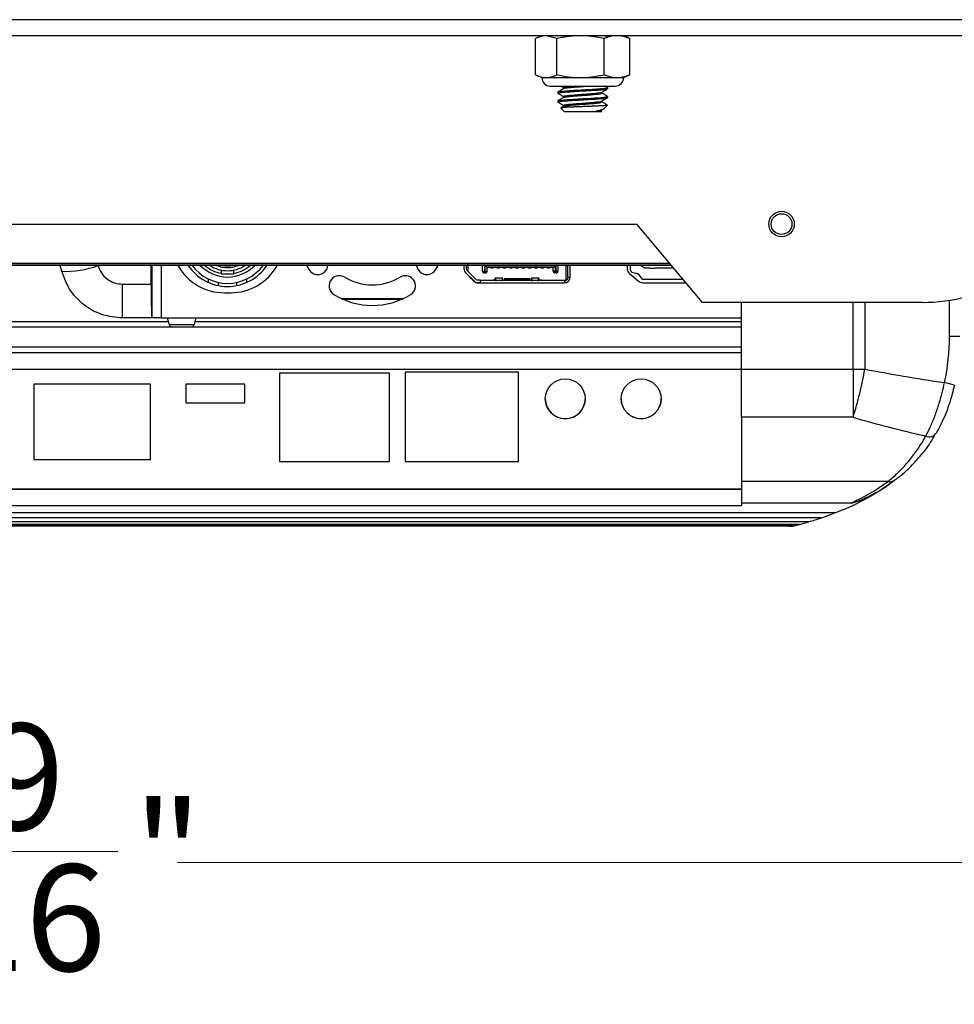
# Paper-space layout 'Sheet2' of a CAD drawing. Units: inches. Extents: x 0.1 to 16.9, y 0.1 to 10.9.
# Drawn here: x 3.6 to 4.7, y 6.7 to 7.9 of the extents above; entities that cross this region are included whole.
import ezdxf

# ---------------------------------------------------------------- set-up
doc = ezdxf.new("R2010")
doc.units = ezdxf.units.IN
doc.header["$MEASUREMENT"] = 0
doc.styles.add('SLDTEXTSTYLE0', font='TXT', dxfattribs={"width": 0.75})
doc.dimstyles.new('SLDDIMSTYLE2', dxfattribs={"dimtxt": 0.125, "dimasz": 0.13, "dimexe": 0, "dimexo": 0.0625, "dimgap": 0.03125, "dimtad": 0, "dimtih": 1, "dimtoh": 1, "dimdec": 6, "dimlfac": 5.333333, "dimrnd": 1e-09, "dimzin": 12, "dimdsep": 46, "dimtxsty": 'SLDTEXTSTYLE0', "dimsah": 1, "dimcen": 0.09, "dimadec": 0, "dimazin": 3, "dimtfac": 1, "dimtdec": 3, "dimtofl": 0, "dimtmove": 0, "dimatfit": 3, "dimfxl": 1, "dimfrac": 2, "dimtolj": 1, "dimtzin": 12, "dimarcsym": 0})

# ---------------------------------------------------------------- blocks, each defined once
blk = doc.blocks.new('_D_16')
at = {"color": 7, "linetype": 'Continuous', "lineweight": 0}
for p, q in [((2.0613, 7.804), (2.0613, 6.7403)), ((5.1667, 7.804), (5.1667, 6.7403)), ((3.5213, 6.8781), (3.7427, 6.8781)), ((2.0613, 6.8653), (3.3183, 6.8653)), ((5.1667, 6.8653), (3.8126, 6.8653))]:
    blk.add_line(p, q, dxfattribs=at)
at = {"color": 7, "linetype": 'Continuous', "lineweight": 18}
for points in [[(2.0613, 6.8653), (2.1913, 6.8453), (2.1913, 6.8853)], [(5.1667, 6.8653), (5.0367, 6.8853), (5.0367, 6.8453)]]:
    blk.add_solid(points, dxfattribs=at)
at = {"color": 7, "linetype": 'Continuous', "lineweight": 18, "char_height": 0.125, "attachment_point": 1, "style": 'SLDTEXTSTYLE0'}
for s, insert in [('9', (3.5858, 7.0283)), ('"', (3.761, 6.9369)), ('16', (3.3183, 6.9369)), ('16', (3.5396, 6.863))]:
    blk.add_mtext(s, dxfattribs=dict(at, insert=insert))

psp = doc.layouts.new('Sheet2')

# ---------------------------------------------------------------- linework, layer by layer
at = {"color": 7, "linetype": 'Continuous', "lineweight": 25}
for p, q in [((5.16669127, 7.85403147), (2.06131627, 7.85403147)), ((5.16669127, 7.83528147), (2.06131627, 7.83528147)), ((4.23270371, 7.78953022), (4.23270371, 7.83182013)), ((4.24004248, 7.83528147), (4.23424702, 7.83257901)), ((4.25772123, 7.83182013), (4.24521247, 7.83528147)), ((4.25772123, 7.78953022), (4.25772123, 7.83182013)), ((4.31304228, 7.78953022), (4.31304228, 7.83182013)), ((4.31509025, 7.83422023), (4.31691826, 7.83528147)), ((4.3418025, 7.83257901), (4.33600705, 7.83528147)), ((4.34180135, 7.83257653), (4.34334581, 7.83182013)), ((4.34334581, 7.78953022), (4.34334581, 7.83182013)), ((4.23424333, 7.78877306), (4.24004248, 7.78606888)), ((4.24004248, 7.78606888), (4.24521247, 7.78606888)), ((4.24521247, 7.78606888), (4.28538176, 7.78606888)), ((4.28538176, 7.78606888), (4.32819405, 7.78606888)), ((4.32819405, 7.78606888), (4.33600705, 7.78606888)), ((4.33600705, 7.78606888), (4.34180167, 7.78877095)), ((4.249885, 7.77622636), (4.26716444, 7.77622636)), ((4.26549371, 7.77439965), (4.26549371, 7.77319871)), ((4.26716444, 7.77622636), (4.32616453, 7.77622636)), ((4.31722578, 7.77453264), (4.31430745, 7.77622636)), ((4.31732164, 7.77309304), (4.31732164, 7.77439624)), ((4.25872789, 7.76918735), (4.25872789, 7.76788417)), ((4.26549371, 7.76398299), (4.26549371, 7.76278204)), ((4.31055581, 7.76788924), (4.31055581, 7.76908411)), ((4.31732164, 7.76267638), (4.31732164, 7.76397957)), ((4.25872789, 7.75877068), (4.25872789, 7.7574675)), ((4.26549371, 7.75356632), (4.26549371, 7.75236537)), ((4.31055581, 7.75747257), (4.31055581, 7.75866745)), ((4.31357538, 7.75009772), (4.31712106, 7.7536434)), ((4.26221835, 7.75035351), (4.26654039, 7.74603147)), ((4.27564657, 7.74603147), (4.26654039, 7.74603147)), ((4.30950914, 7.74603147), (4.27564657, 7.74603147)), ((4.30950914, 7.74603147), (4.31055626, 7.7470786)), ((4.31034118, 7.74812593), (4.31287106, 7.74959755)), ((4.31055581, 7.7470559), (4.31055581, 7.74825078)), ((2.87474151, 7.61425884), (4.35130401, 7.61425884)), ((4.42839629, 7.52238384), (4.35130401, 7.61425884)), ((4.15334644, 7.56680688), (4.15334644, 7.55890826)), ((4.39192798, 7.56584507), (2.83411754, 7.56584507)), ((3.67692344, 7.5588478), (3.67504853, 7.56584507)), ((3.78187409, 7.54379627), (3.78183364, 7.56584507)), ((3.86405018, 7.56024353), (3.86405018, 7.55580787)), ((3.86405018, 7.55580787), (3.87881396, 7.55580787)), ((3.87881396, 7.55580787), (3.87881396, 7.56024353)), ((3.96414379, 7.56584507), (3.9670643, 7.56063633)), ((3.98508911, 7.55800073), (3.98480412, 7.55775886)), ((4.09762696, 7.55775886), (4.09734197, 7.55800073)), ((4.11536678, 7.56063633), (4.11828729, 7.56584507)), ((4.14862203, 7.56584507), (4.14862203, 7.56223011)), ((4.16137697, 7.54670191), (4.14971625, 7.55836263)), ((4.15078414, 7.55701032), (4.1603806, 7.54741387)), ((4.15157479, 7.56098568), (4.15157479, 7.56584507)), ((4.15157479, 7.55621967), (4.15157479, 7.55650408)), ((4.16346488, 7.54878982), (4.151791, 7.5604637)), ((4.15187007, 7.5609624), (4.15187007, 7.56584507)), ((4.15187007, 7.5559244), (4.15187007, 7.55620881)), ((4.17039861, 7.55912972), (4.17039861, 7.56584507)), ((4.17261318, 7.55912972), (4.17372046, 7.55912972)), ((4.17372046, 7.55691515), (4.17261318, 7.55691515)), ((4.17372046, 7.56547814), (4.25565944, 7.56547814)), ((4.17372046, 7.55912972), (4.17372046, 7.56547814)), ((4.25344487, 7.56326357), (4.17593503, 7.56326357)), ((4.17593503, 7.55912972), (4.17593503, 7.56326357)), ((4.17981052, 7.56282066), (4.18313237, 7.56282066)), ((4.18719241, 7.56282066), (4.19051426, 7.56282066)), ((4.1945743, 7.56282066), (4.19789615, 7.56282066)), ((4.20195619, 7.56282066), (4.20527804, 7.56282066)), ((4.20933808, 7.56282066), (4.21265993, 7.56282066)), ((4.21671997, 7.56282066), (4.22004182, 7.56282066)), ((4.22410186, 7.56282066), (4.22742371, 7.56282066)), ((4.23148375, 7.56282066), (4.2348056, 7.56282066)), ((4.23886564, 7.56282066), (4.24218749, 7.56282066)), ((4.24624753, 7.56282066), (4.24956938, 7.56282066)), ((4.25344487, 7.55912972), (4.25344487, 7.56326357)), ((4.25565944, 7.56547814), (4.25565944, 7.55912972)), ((4.25565944, 7.55912972), (4.25676672, 7.55912972)), ((4.25676672, 7.55691515), (4.25565944, 7.55691515)), ((4.25898129, 7.56584507), (4.25898129, 7.55912972)), ((4.26865156, 7.54866171), (4.26865156, 7.56584507)), ((4.27012794, 7.56584507), (4.27012794, 7.55470337)), ((4.27042322, 7.55189546), (4.27042322, 7.56584507)), ((4.27337597, 7.55263365), (4.27337597, 7.56584507)), ((4.34018207, 7.56584507), (4.34018207, 7.56183376)), ((4.34281898, 7.5561789), (4.35351931, 7.54720025)), ((4.34387302, 7.560237), (4.34387302, 7.56584507)), ((4.34559658, 7.55799091), (4.35019212, 7.55675976)), ((4.35568404, 7.56558887), (4.35568404, 7.56584507)), ((4.36085137, 7.56263611), (4.35568404, 7.56558887)), ((4.36509595, 7.56263611), (4.36085137, 7.56263611)), ((4.36509595, 7.56263611), (4.36509595, 7.56256229)), ((4.36694142, 7.56256229), (4.36509595, 7.56256229)), ((4.36694142, 7.56263611), (4.37247784, 7.56263611)), ((4.36694142, 7.56263611), (4.36694142, 7.56256229)), ((4.37247784, 7.56256229), (4.37247784, 7.56263611)), ((4.37432331, 7.56256229), (4.37247784, 7.56256229)), ((4.37985973, 7.56263611), (4.37432331, 7.56263611)), ((4.37432331, 7.56263611), (4.37432331, 7.56256229)), ((4.37985973, 7.56256229), (4.37985973, 7.56263611)), ((4.3817052, 7.56256229), (4.37985973, 7.56256229)), ((4.38724162, 7.56263611), (4.3817052, 7.56263611)), ((4.3817052, 7.56263611), (4.3817052, 7.56256229)), ((4.38724162, 7.56256229), (4.38724162, 7.56263611)), ((4.38908709, 7.56256229), (4.38724162, 7.56256229)), ((4.39462062, 7.56263611), (4.38908709, 7.56263611)), ((4.38908709, 7.56263611), (4.38908709, 7.56256229)), ((4.39462351, 7.56256229), (4.39462351, 7.56263266)), ((4.39468256, 7.56256229), (4.39462351, 7.56256229)), ((3.74822702, 7.54379627), (3.78187409, 7.54379627)), ((3.74822702, 7.50413464), (3.74822702, 7.54379627)), ((3.84899113, 7.54579605), (3.84899113, 7.5498623)), ((3.86080215, 7.54207414), (3.86080215, 7.54584021)), ((3.882062, 7.54584021), (3.882062, 7.54207414)), ((3.89387302, 7.5498623), (3.89387302, 7.54579605)), ((3.99333878, 7.5492242), (3.99358065, 7.54950919)), ((4.08885043, 7.54950919), (4.0890923, 7.5492242)), ((4.16353345, 7.54554704), (4.16781495, 7.54554704)), ((4.16781495, 7.54857361), (4.16398686, 7.54857361)), ((4.16398686, 7.54562086), (4.16781495, 7.54562086)), ((4.16560038, 7.54525176), (4.26599408, 7.54525176)), ((4.16781495, 7.54857361), (4.26710137, 7.54857361)), ((4.18498071, 7.54893114), (4.18254182, 7.54857361)), ((4.19445154, 7.55078818), (4.18504653, 7.55078818)), ((4.1969365, 7.54857361), (4.19449761, 7.54893114)), ((4.19492227, 7.54886889), (4.22707574, 7.54886889)), ((4.19566515, 7.55034527), (4.2263526, 7.55034527)), ((4.2275004, 7.54893114), (4.2250615, 7.54857361)), ((4.23697122, 7.55078818), (4.22756621, 7.55078818)), ((4.23945619, 7.54857361), (4.23701729, 7.54893114)), ((4.26710137, 7.54857361), (4.26820865, 7.54857361)), ((4.26806101, 7.54554704), (4.26791337, 7.54554704)), ((4.27042322, 7.55189546), (4.27042322, 7.55078818)), ((4.3582643, 7.54547322), (4.409022, 7.54547322)), ((4.40592492, 7.54916416), (4.35919044, 7.54916416)), ((3.86774113, 7.5336622), (3.87512302, 7.5336622)), ((4.0045728, 7.5270185), (4.07785828, 7.5270185)), ((4.00537534, 7.5266494), (4.07705573, 7.5266494)), ((4.00620016, 7.52628031), (4.07623092, 7.52628031)), ((4.68620879, 7.52238384), (4.42839629, 7.52238384)), ((4.4740064, 7.4440625), (4.4740064, 7.52238384)), ((3.80207306, 7.49951874), (3.43514788, 7.49951874)), ((3.78264296, 7.50413464), (3.74822702, 7.50413464)), ((3.78264296, 7.50413464), (3.78265949, 7.50413464)), ((3.79373064, 7.50413464), (3.78265949, 7.50413464)), ((3.79373064, 7.50413464), (4.4740064, 7.50413464)), ((3.80083623, 7.50413464), (3.80287238, 7.49653565)), ((3.83439733, 7.50413464), (3.83236119, 7.49653565)), ((4.4740064, 7.49951874), (3.83316051, 7.49951874)), ((2.7630689, 7.49389374), (4.4740064, 7.49389374)), ((3.80287238, 7.49653565), (3.83236119, 7.49653565)), ((2.7630689, 7.47036249), (4.4740064, 7.47036249)), ((2.7630689, 7.46365515), (4.4740064, 7.46365515)), ((4.4740064, 7.44365332), (2.7630689, 7.44365332)), ((4.06145213, 7.43918179), (3.93226397, 7.43918179)), ((3.93226397, 7.43918179), (3.93226397, 7.33583808)), ((4.06145213, 7.33583808), (4.06145213, 7.43918179)), ((4.21261769, 7.4405078), (4.07990213, 7.4405078)), ((4.07990213, 7.4405078), (4.07990213, 7.33583808)), ((4.21261769, 7.33583808), (4.21261769, 7.4405078)), ((4.4740064, 7.4440625), (4.60496315, 7.4440625)), ((4.4740064, 7.38756157), (4.4740064, 7.4440625)), ((4.60496315, 7.4440625), (4.60496315, 7.38756157)), ((3.78093835, 7.42663177), (3.64423541, 7.42663177)), ((3.64423541, 7.42663177), (3.64423541, 7.33805055)), ((3.78093835, 7.33805055), (3.78093835, 7.42663177)), ((3.8916696, 7.42663177), (3.82264476, 7.42663177)), ((3.82264476, 7.42663177), (3.82264476, 7.4045262)), ((3.8916696, 7.4045262), (3.8916696, 7.42663177)), ((3.82264476, 7.40454313), (3.8916696, 7.40454313)), ((3.82264476, 7.4045262), (3.8916696, 7.4045262)), ((4.60496315, 7.38756157), (4.4740064, 7.38756157)), ((4.4740064, 7.38756157), (4.4740064, 7.31229808)), ((3.64423541, 7.33806748), (3.78093835, 7.33806748)), ((3.64423541, 7.33805055), (3.78093835, 7.33805055)), ((3.93226397, 7.33585501), (4.06145213, 7.33585501)), ((3.93226397, 7.33583808), (4.06145213, 7.33583808)), ((4.07990213, 7.33585501), (4.21261769, 7.33585501)), ((4.07990213, 7.33583808), (4.21261769, 7.33583808)), ((4.64580399, 7.31229808), (4.4740064, 7.31229808)), ((4.4740064, 7.31229808), (4.4740064, 7.28666137)), ((2.7630689, 7.30345984), (4.4740064, 7.30345984)), ((2.7630689, 7.30331878), (4.4740064, 7.30331878)), ((2.7630689, 7.28413362), (4.4740064, 7.28413362)), ((4.4740064, 7.28367319), (2.7630689, 7.28367319)), ((4.6021053, 7.28666137), (4.4740064, 7.28666137)), ((4.4740064, 7.28666137), (4.4740064, 7.28367319)), ((4.58358095, 7.27539208), (2.65361409, 7.27539208)), ((4.56756068, 7.26953397), (2.66963435, 7.26953397)), ((4.55325701, 7.2650018), (2.68393803, 7.2650018)), ((4.54208734, 7.26191241), (2.6951077, 7.26191241)), ((4.53587722, 7.26032477), (2.70131782, 7.26032477)), ((4.53389635, 7.25982252), (2.70329868, 7.25982252)), ((4.53001669, 7.25967804), (2.70717835, 7.25967804))]:
    psp.add_line(p, q, dxfattribs=at)
at = {"color": 8, "linetype": 'Continuous', "lineweight": 25}
for p, q in [((2.83586978, 7.56793331), (4.39017574, 7.56793331)), ((2.83622682, 7.56835881), (4.3898187, 7.56835881)), ((3.71966177, 7.56584507), (3.71970559, 7.56568153)), ((3.78265949, 7.56584507), (3.78265949, 7.50413464)), ((3.79373064, 7.56584507), (3.79373064, 7.50413464)), ((3.9750004, 7.55515226), (3.97932258, 7.55515226)), ((4.1031085, 7.55515226), (4.10743068, 7.55515226)), ((4.17261318, 7.56584507), (4.17261318, 7.55912972)), ((4.25676672, 7.55912972), (4.25676672, 7.56584507)), ((4.27012794, 7.55515226), (4.27042322, 7.55515226)), ((4.60496315, 7.4440625), (4.60496315, 7.52238384)), ((4.61889559, 7.52238384), (4.61889559, 7.4440658)), ((4.71823488, 7.4828401), (4.71823488, 7.52494312)), ((2.7630689, 7.49379999), (4.4740064, 7.49379999))]:
    psp.add_line(p, q, dxfattribs=at)
at = {"color": 7, "linetype": 'Continuous', "lineweight": 25, "flags": 128}
psp.add_lwpolyline([(4.60496315, 7.4440625), (4.60671177, 7.44406256), (4.60845972, 7.44406271), (4.61020633, 7.44406297), (4.61195091, 7.44406333), (4.6136928, 7.4440638), (4.61543132, 7.44406436), (4.61716581, 7.44406503), (4.61889559, 7.4440658)], dxfattribs=at)
at = {"color": 7, "linetype": 'Continuous', "lineweight": 25}
for centre, radius in [((4.52117901, 7.61425884), 0.01494833), ((4.52117901, 7.61425884), 0.01218012), ((4.26746948, 7.40928811), 0.02341338), ((4.35653198, 7.40928811), 0.02341338)]:
    psp.add_circle(centre, radius, dxfattribs=at)
for centre, radius, start, end in [((4.249885, 7.78606888), 0.00984252, 180, 270), ((4.32616453, 7.78606888), 0.00984252, 270, 0), ((3.68137624, 7.66830559), 0.10954833, 267.6704625, 290.48029855), ((3.86774113, 7.59603916), 0.06237697, 208.95079711, 270), ((3.87143207, 7.59640826), 0.05536417, 213.50701551, 326.49298449), ((3.87143207, 7.59640826), 0.05167323, 216.26142527, 270), ((3.87143207, 7.59640826), 0.04429134, 223.63397642, 316.36602358), ((3.87143207, 7.59640826), 0.04060039, 228.83181702, 259.5243183), ((3.87143207, 7.59640826), 0.03690945, 235.89982558, 270), ((3.87143207, 7.59640826), 0.0332185, 246.93560713, 293.06439287), ((3.87143207, 7.59640826), 0.03115625, 258.80283872, 281.19716128), ((3.87143207, 7.59640826), 0.03690945, 270, 304.10017442), ((3.87143207, 7.59640826), 0.05167323, 270, 323.73857473), ((3.87512302, 7.59603916), 0.06237697, 270, 331.04920289), ((3.87143207, 7.59640826), 0.04060039, 280.4756817, 311.16818298), ((3.97716149, 7.56676389), 0.01181102, 211.25181697, 310.32149385), ((3.97744648, 7.56700576), 0.01181102, 310.32149385, 354.3603382), ((4.1049846, 7.56700576), 0.01181102, 185.6396618, 229.67850615), ((4.10526959, 7.56676389), 0.01181102, 229.67850615, 328.74818303), ((4.15600392, 7.56223011), 0.00738189, 180, 225), ((4.17261318, 7.55912972), 0.00221457, 180, 225), ((4.17261318, 7.55912972), 0.00221457, 225, 270), ((4.25565944, 7.55912972), 0.00221457, 180, 225), ((4.25565944, 7.55912972), 0.00221457, 225, 270), ((4.25676672, 7.55912972), 0.00221457, 270, 315), ((4.25676672, 7.55912972), 0.00221457, 315, 0), ((4.34756396, 7.56183376), 0.00738189, 180, 230), ((4.34619831, 7.560237), 0.0023253, 180, 255.00252904), ((4.34756396, 7.5469496), 0.0101561, 21.32946152, 75.00252904), ((4.00234381, 7.54158157), 0.01181102, 139.67850615, 238.74818303), ((4.00258568, 7.54186656), 0.01181102, 58.7934641, 139.67850615), ((4.04121554, 7.60563562), 0.06274606, 238.7934641, 301.2065359), ((4.0798454, 7.54186656), 0.01181102, 40.32149385, 121.2065359), ((4.08008727, 7.54158157), 0.01181102, 301.25181697, 40.32149385), ((4.16560038, 7.55263365), 0.00738189, 225, 270), ((4.26599408, 7.55263365), 0.00738189, 270, 0), ((4.3582643, 7.55285511), 0.00738189, 230, 270), ((4.35919044, 7.55148946), 0.0023253, 201.32946152, 270), ((4.04121554, 7.60563562), 0.0867372, 238.74818303, 301.25181697), ((4.68620879, 7.72404545), 0.20166161, 270, 285.10889104), ((3.80643756, 7.49749094), 0.00369094, 195, 257.0586955), ((3.82879601, 7.49749094), 0.00369094, 282.9413045, 345), ((4.72090249, 8.40918973), 0.92635347, 269.83500542, 270.56872976), ((4.15158773, 7.52932171), 0.47502127, 342.63672768, 349.66063891), ((4.69741033, 7.3482007), 0.08138862, 71.11827906, 79.50689336), ((4.2674694, 7.40930508), 0.02341346, 180.00017031, 359.99982969), ((4.3565319, 7.40930508), 0.02341346, 180.00017031, 359.99982969), ((4.69437736, 7.37460957), 0.0099247, 245.73239303, 328.90508091)]:
    psp.add_arc(centre, radius, start, end, dxfattribs=at)
at = {"color": 8, "linetype": 'Continuous', "lineweight": 25}
psp.add_arc((4.64815279, 7.32245539), 0.01042534, 256.97967011, 305.25706852, dxfattribs=at)
at = {"color": 7, "linetype": 'Continuous', "lineweight": 25}
for centre, major_axis, ratio, start_param, end_param in [((3.78264296, 7.54842598), (0, 0.04429134), 0.0174550649, 1.6755160819, 3.1415926536), ((4.47448488, 7.47649042), (0.12973346, 0.21240845), 0.9715112237, 5.0512529923, 5.2736330396), ((5.48034372, 7.55665355), (1.11522551, 0.0005452), 0.1583836863, 3.829632641, 3.9525486274), ((5.46641127, 7.55691825), (1.1152255, 0.00084764), 0.238243761, 3.8295289906, 3.9425011601), ((4.47228502, 7.43727897), (0.24375, 0), 0.730081026, 5.2740538642, 5.504550131), ((4.47228502, 7.45782011), (0.2578125, 0), 0.7844607401, 5.1587581598, 5.4656516305), ((4.47228502, 7.47812405), (0.2578125, 0), 0.870715269, 5.031869245, 5.0909180822), ((4.47228502, 7.46974178), (0.2578125, 0), 0.8357252489, 5.0909180822, 5.1587581598), ((4.47228502, 7.29900664), (0.2578125, 0), 0.1565220886, 4.938232873, 4.9537014714), ((4.47228502, 7.51340612), (0, 0.26115039), 0.9872185066, 3.3829051446, 3.390825571), ((4.47228502, 7.4987989), (0.2578125, 0), 0.9544822054, 4.9616218978, 4.9865593616), ((4.47228502, 7.48634202), (0.2578125, 0), 0.9042899465, 4.9865593616, 5.031869245)]:
    psp.add_ellipse(centre, major_axis=major_axis, ratio=ratio, start_param=start_param, end_param=end_param, dxfattribs=at)
for points, knots in [([(4.24521247, 7.83528147), (4.2447274, 7.83527175), (4.2437568, 7.83525228), (4.24230072, 7.83509551), (4.24084517, 7.83484763), (4.23931403, 7.83448459), (4.23770997, 7.83399714), (4.23603445, 7.83337303), (4.23436447, 7.8326531), (4.23325741, 7.83209784), (4.23270371, 7.83182013)], [0, 0, 0, 0, 0.115177971, 0.23046742331, 0.34607885827, 0.46179054323, 0.59607246439, 0.73047671935, 0.86519616227, 1, 1, 1, 1]), ([(4.28538176, 7.83528147), (4.28107811, 7.83513221), (4.27175808, 7.83480895), (4.26263279, 7.83286593), (4.25772123, 7.83182013)], [0, 0, 0, 0, 0.4617636634, 1, 1, 1, 1]), ([(4.31304228, 7.83182013), (4.31002993, 7.83247722), (4.30550722, 7.83346376), (4.29940715, 7.83436749), (4.29321546, 7.83508165), (4.28852931, 7.83520119), (4.28538176, 7.83528147)], [0, 0, 0, 0, 0.3309708234, 0.4969152412, 0.6620914794, 1, 1, 1, 1]), ([(4.32819405, 7.83528147), (4.3263018, 7.83517734), (4.32250041, 7.83496815), (4.31744482, 7.83358503), (4.31431141, 7.8323289), (4.31304228, 7.83182013)], [0, 0, 0, 0, 0.3709514463, 0.74521503567, 1, 1, 1, 1]), ([(4.34334581, 7.83182013), (4.34284704, 7.83202821), (4.34184932, 7.83244445), (4.34034486, 7.83300825), (4.33883419, 7.8335225), (4.33707234, 7.8340521), (4.33505589, 7.83455512), (4.33277971, 7.83496743), (4.330491, 7.83523185), (4.32896011, 7.83526493), (4.32819405, 7.83528147)], [0, 0, 0, 0, 0.1002901279, 0.2006111624, 0.301038758, 0.4015086738, 0.5506145316, 0.6999080878, 0.8498344374, 1, 1, 1, 1]), ([(4.23270371, 7.78953022), (4.23338337, 7.78919202), (4.2350908, 7.78834236), (4.23781639, 7.78727462), (4.24083471, 7.78645749), (4.24329282, 7.78610848), (4.24473758, 7.78607867), (4.24521247, 7.78606888)], [0, 0, 0, 0, 0.16541596829, 0.41556119899, 0.65691317527, 0.88722693237, 1, 1, 1, 1]), ([(4.24521247, 7.78606888), (4.2461831, 7.78610779), (4.24812798, 7.78618575), (4.25119203, 7.78684367), (4.25439859, 7.78791092), (4.25661252, 7.78898989), (4.25772123, 7.78953022)], [0, 0, 0, 0, 0.230463309, 0.4617854567, 0.73046943754, 1, 1, 1, 1]), ([(4.25772123, 7.78953022), (4.26225323, 7.7885567), (4.27137267, 7.78659774), (4.28069317, 7.78624588), (4.28538176, 7.78606888)], [0, 0, 0, 0, 0.4969603761, 1, 1, 1, 1]), ([(4.28538176, 7.78606888), (4.28968541, 7.78621814), (4.29900544, 7.78654139), (4.30813072, 7.78848442), (4.31304228, 7.78953022)], [0, 0, 0, 0, 0.4617636634, 1, 1, 1, 1]), ([(4.31304228, 7.78953022), (4.31431121, 7.78900946), (4.31928764, 7.78696713), (4.32439156, 7.78645237), (4.32819405, 7.78606888)], [0, 0, 0, 0, 0.2549874193, 1, 1, 1, 1]), ([(4.32819405, 7.78606888), (4.32895444, 7.78608518), (4.33047645, 7.78611783), (4.33275978, 7.78637997), (4.33504169, 7.78679185), (4.337066, 7.7872964), (4.33883172, 7.78782708), (4.34034149, 7.78834089), (4.34184693, 7.78890492), (4.34284613, 7.78932177), (4.34334581, 7.78953022)], [0, 0, 0, 0, 0.1490555265, 0.2983505373, 0.4483204025, 0.5984913437, 0.6987686536, 0.7990901458, 0.8995286781, 1, 1, 1, 1]), ([(4.34334581, 7.78953022), (4.34283745, 7.78925969), (4.34232449, 7.78898672), (4.34180602, 7.78877349), (4.34180137, 7.78877158)], [0, 0, 0, 0, 0.9910303966, 1, 1, 1, 1]), ([(4.25897802, 7.76935893), (4.25896397, 7.76936859), (4.25863389, 7.76959548), (4.26213002, 7.77002271), (4.26929301, 7.77068947), (4.27981333, 7.77132009), (4.29140416, 7.77198666), (4.30257734, 7.77261688), (4.31141527, 7.77328364), (4.31698242, 7.77390046), (4.31704838, 7.77432532), (4.31708034, 7.77453125)], [0, 0, 0, 0, 0.0055494121, 0.1303738536, 0.2563418497, 0.381138704, 0.5071337844, 0.6319036362, 0.75792522, 0.8826686548, 1, 1, 1, 1]), ([(4.26216884, 7.77622636), (4.26221488, 7.77619963), (4.26332392, 7.7755558), (4.26443182, 7.77491073), (4.26549371, 7.77429245)], [0, 0, 0, 0, 0.0415176181, 1, 1, 1, 1]), ([(4.26574006, 7.77331556), (4.26573577, 7.77332123), (4.26556791, 7.77354364), (4.26839583, 7.77397323), (4.27407704, 7.77463246), (4.28221554, 7.77527025), (4.28971135, 7.77581266), (4.29370962, 7.77612692), (4.29497466, 7.77622636)], [0, 0, 0, 0, 0.0058199787, 0.2279290501, 0.451223406, 0.6732749707, 0.8966258863, 1, 1, 1, 1]), ([(4.26589485, 7.77439453), (4.26578851, 7.77447475), (4.2653943, 7.7747721), (4.26834281, 7.77527568), (4.27288682, 7.77581567), (4.27685716, 7.77612849), (4.27809932, 7.77622636)], [0, 0, 0, 0, 0.1304230638, 0.4834685799, 0.8383981225, 1, 1, 1, 1]), ([(4.25897802, 7.75894226), (4.25896397, 7.75895192), (4.25863389, 7.75917882), (4.26213002, 7.75960605), (4.26929301, 7.7602728), (4.27981333, 7.76090342), (4.29140416, 7.76156999), (4.30257734, 7.76220021), (4.31141527, 7.76286697), (4.31698242, 7.76348379), (4.31704838, 7.76390865), (4.31708034, 7.76411458)], [0, 0, 0, 0, 0.0055494121, 0.1303738536, 0.2563418497, 0.381138704, 0.5071337844, 0.6319036362, 0.75792522, 0.8826686548, 1, 1, 1, 1]), ([(4.26569399, 7.77331511), (4.26455998, 7.77265573), (4.26229039, 7.77133605), (4.26001917, 7.77001888), (4.25888279, 7.76935985)], [0, 0, 0, 0, 0.4996573186, 1, 1, 1, 1]), ([(4.26569399, 7.76289845), (4.26455998, 7.76223906), (4.26229039, 7.76091938), (4.26001917, 7.75960221), (4.25888279, 7.75894318)], [0, 0, 0, 0, 0.4996573186, 1, 1, 1, 1]), ([(4.25889895, 7.76770801), (4.26003516, 7.76704873), (4.26223454, 7.76577254), (4.26443164, 7.76449388), (4.26549371, 7.76387578)], [0, 0, 0, 0, 0.5166044029, 1, 1, 1, 1]), ([(4.25924944, 7.76788417), (4.25911244, 7.76796437), (4.25860453, 7.76826171), (4.26235757, 7.76876527), (4.26991451, 7.76942404), (4.28051125, 7.77006195), (4.29213669, 7.77072152), (4.30322586, 7.77135857), (4.31182511, 7.77201889), (4.31684431, 7.7725841), (4.31682694, 7.77294749), (4.31681998, 7.77309304)], [0, 0, 0, 0, 0.0458674658, 0.1700567986, 0.2949058832, 0.4190632062, 0.5439437717, 0.668069659, 0.792981135, 0.9170761615, 1, 1, 1, 1]), ([(4.25924944, 7.7574675), (4.25911244, 7.7575477), (4.25860453, 7.75784504), (4.26235757, 7.7583486), (4.26991451, 7.75900737), (4.28051125, 7.75964528), (4.29213669, 7.76030485), (4.30322586, 7.7609419), (4.31182511, 7.76160223), (4.31684431, 7.76216743), (4.31682694, 7.76253082), (4.31681998, 7.76267638)], [0, 0, 0, 0, 0.0458674658, 0.1700567986, 0.2949058832, 0.4190632062, 0.5439437717, 0.668069659, 0.792981135, 0.9170761615, 1, 1, 1, 1]), ([(4.26574006, 7.76289889), (4.26573577, 7.76290457), (4.2655679, 7.76312697), (4.26839877, 7.76355656), (4.27406667, 7.7642158), (4.28225392, 7.76485355), (4.29118785, 7.76551336), (4.29970446, 7.76614957), (4.30602977, 7.76677904), (4.30988855, 7.76733741), (4.31030556, 7.76770769), (4.3105118, 7.76789083)], [0, 0, 0, 0, 0.0033967384, 0.133027178, 0.2633493902, 0.392946267, 0.5233014894, 0.6528654052, 0.7832530398, 0.8927988443, 1, 1, 1, 1]), ([(4.26589485, 7.76397787), (4.26578947, 7.76405808), (4.26539881, 7.76435544), (4.26828496, 7.76485896), (4.27409774, 7.76551803), (4.28224294, 7.76615475), (4.29072917, 7.76678392), (4.29835923, 7.76734342), (4.30335361, 7.76781538), (4.30746355, 7.7682756), (4.31000426, 7.76863216), (4.31001851, 7.76890266), (4.31002137, 7.76895684)], [0, 0, 0, 0, 0.0479499795, 0.1777470012, 0.3082366845, 0.4380001003, 0.5685228361, 0.6777276914, 0.788629417, 0.8374684984, 0.9674425559, 1, 1, 1, 1]), ([(4.31034118, 7.76895926), (4.31147477, 7.769619), (4.3137434, 7.7709393), (4.31601438, 7.77225705), (4.31715058, 7.77291634)], [0, 0, 0, 0, 0.4996851118, 1, 1, 1, 1]), ([(4.31034118, 7.75854259), (4.31147477, 7.75920233), (4.3137434, 7.76052263), (4.31601438, 7.76184039), (4.31715058, 7.76249968)], [0, 0, 0, 0, 0.4996851118, 1, 1, 1, 1]), ([(4.31722578, 7.76411597), (4.3160927, 7.7647734), (4.3138689, 7.76606368), (4.31164606, 7.76735549), (4.31055581, 7.7679891)], [0, 0, 0, 0, 0.50952578022, 1, 1, 1, 1]), ([(4.25889895, 7.75729134), (4.26003516, 7.75663206), (4.26223454, 7.75535587), (4.26443164, 7.75407721), (4.26549371, 7.75345911)], [0, 0, 0, 0, 0.5166044029, 1, 1, 1, 1]), ([(4.31706321, 7.75375184), (4.31710562, 7.75373388), (4.31726378, 7.75366691), (4.31696052, 7.75356618), (4.31639189, 7.75345449), (4.31572166, 7.75336396), (4.31485154, 7.75327258), (4.31378973, 7.75318232), (4.3125549, 7.75309396), (4.31115432, 7.75300895), (4.30956938, 7.75292162), (4.3078377, 7.75283176), (4.30598363, 7.75274102), (4.30402576, 7.7526499), (4.3019327, 7.75255705), (4.29976296, 7.75246509), (4.29753116, 7.75237456), (4.29526112, 7.75228611), (4.29291852, 7.75219925), (4.29056292, 7.75211343), (4.28820689, 7.75202431), (4.2858734, 7.75193402), (4.28353455, 7.75184108), (4.28126314, 7.75174841), (4.27907507, 7.75165674), (4.27698594, 7.75156687), (4.27496044, 7.75147721), (4.27304088, 7.75138988), (4.27124249, 7.75130467), (4.26958186, 7.75121597), (4.2680465, 7.75112429), (4.26668557, 7.75103201), (4.26550395, 7.75094014), (4.26450143, 7.75084935), (4.26366187, 7.75075813), (4.26300582, 7.7506683), (4.2625324, 7.75058067), (4.2622537, 7.75049597), (4.26214899, 7.75042377), (4.26221128, 7.75037945), (4.26223057, 7.75036573)], [0, 0, 0, 0, 0.0174516738, 0.065083908, 0.092054853, 0.119213062, 0.1469618918, 0.1749148065, 0.2018857416, 0.2290439887, 0.2568083793, 0.2847895566, 0.3113521573, 0.3383047476, 0.3654555024, 0.3930137911, 0.4192150033, 0.4457913636, 0.4725576371, 0.4997193224, 0.5257432042, 0.5521566695, 0.5787681542, 0.6057871002, 0.6313108071, 0.6570130325, 0.6829917447, 0.7093491917, 0.7348792469, 0.7605978091, 0.7866107996, 0.81302741, 0.8378283982, 0.8628035564, 0.8881404006, 0.9136630502, 0.9384175728, 0.9633465018, 0.988650453, 1, 1, 1, 1]), ([(4.26569399, 7.75248178), (4.26456011, 7.75182219), (4.263419, 7.75115839), (4.26227708, 7.75049585), (4.26226984, 7.75049166)], [0, 0, 0, 0, 0.9936661327, 1, 1, 1, 1]), ([(4.26574006, 7.75248222), (4.26573577, 7.7524879), (4.2655679, 7.75271031), (4.26839877, 7.75313989), (4.27406667, 7.75379914), (4.28225392, 7.75443689), (4.29118785, 7.75509669), (4.29970446, 7.7557329), (4.30602977, 7.75636238), (4.30988855, 7.75692074), (4.31030556, 7.75729102), (4.3105118, 7.75747416)], [0, 0, 0, 0, 0.0033967384, 0.133027178, 0.2633493902, 0.392946267, 0.5233014894, 0.6528654052, 0.7832530398, 0.8927988443, 1, 1, 1, 1]), ([(4.26589485, 7.7535612), (4.26578947, 7.75364142), (4.26539881, 7.75393877), (4.26828496, 7.75444229), (4.27409774, 7.75510137), (4.28224294, 7.75573808), (4.29072917, 7.75636725), (4.29835923, 7.75692675), (4.30335361, 7.75739871), (4.30746355, 7.75785893), (4.31000426, 7.75821549), (4.31001851, 7.75848599), (4.31002137, 7.75854017)], [0, 0, 0, 0, 0.0479499795, 0.1777470012, 0.3082366845, 0.4380001003, 0.5685228361, 0.6777276914, 0.788629417, 0.8374684984, 0.9674425559, 1, 1, 1, 1]), ([(4.31722578, 7.7536993), (4.3160927, 7.75435673), (4.3138689, 7.75564701), (4.31164606, 7.75693883), (4.31055581, 7.75757243)], [0, 0, 0, 0, 0.50952578022, 1, 1, 1, 1]), ([(4.30416858, 7.74707815), (4.30512471, 7.74728225), (4.30704976, 7.74769318), (4.30902657, 7.74818722), (4.31041515, 7.74860067), (4.31134376, 7.74891578), (4.31214399, 7.74923217), (4.31280527, 7.74955027), (4.31329574, 7.74984305), (4.31348575, 7.75002605), (4.31356791, 7.75010519)], [0, 0, 0, 0, 0.1957985395, 0.3942136235, 0.496451964, 0.599316196, 0.7031458536, 0.8082933563, 0.9170990117, 1, 1, 1, 1]), ([(4.30416858, 7.74707815), (4.30488672, 7.74715669), (4.30751605, 7.74744426), (4.31000055, 7.74779868), (4.31001789, 7.7480693), (4.31002137, 7.74812351)], [0, 0, 0, 0, 0.2310590278, 0.845969843, 1, 1, 1, 1]), ([(4.31055379, 7.74707815), (4.31053699, 7.74707815), (4.31050817, 7.74707815), (4.31019271, 7.74707815), (4.30976997, 7.74707815), (4.30918316, 7.74707815), (4.30844887, 7.74707815), (4.3075817, 7.74707815), (4.3065871, 7.74707815), (4.30546033, 7.74707815), (4.30460018, 7.74707815), (4.30416858, 7.74707815)], [0, 0, 0, 0, 0.1474586603, 0.2529464352, 0.35916663, 0.4676968369, 0.5770252527, 0.680951231, 0.7855773255, 0.892408167, 1, 1, 1, 1]), ([(3.74822702, 7.50413464), (3.74031826, 7.50487212), (3.72420147, 7.50637499), (3.70325702, 7.51803224), (3.68580871, 7.53549375), (3.68004209, 7.55065075), (3.67692344, 7.5588478)], [0, 0, 0, 0, 0.245307828, 0.499898492, 0.7295404174, 1, 1, 1, 1]), ([(3.71970559, 7.56568153), (3.72079668, 7.5627295), (3.72303814, 7.55666503), (3.72993981, 7.54950669), (3.73864187, 7.54468467), (3.74509172, 7.54408687), (3.74822702, 7.54379627)], [0, 0, 0, 0, 0.2437605144, 0.500765212, 0.7573197636, 1, 1, 1, 1]), ([(4.17039861, 7.55912972), (4.17042255, 7.55913077), (4.17047192, 7.55913296), (4.17082118, 7.55912913), (4.17124237, 7.55913055), (4.17166191, 7.5591308), (4.17212569, 7.55913063), (4.17245068, 7.55913002), (4.17261318, 7.55912972)], [0, 0, 0, 0, 0.21225731278, 0.43779855147, 0.5790679004, 0.71937855569, 0.85968919312, 1, 1, 1, 1]), ([(4.17261318, 7.55912972), (4.17239094, 7.55890748), (4.17192873, 7.55844527), (4.17140354, 7.55792008), (4.17109837, 7.55761491), (4.17106383, 7.55758037), (4.17104724, 7.55756378)], [0, 0, 0, 0, 0.2706581161, 0.5629295279, 0.7900682368, 1, 1, 1, 1]), ([(4.17261318, 7.55912972), (4.17261321, 7.55883644), (4.17261327, 7.55839579), (4.17261344, 7.55787691), (4.1726139, 7.55753118), (4.17261528, 7.55725422), (4.17261973, 7.55698752), (4.17261576, 7.55694371), (4.17261318, 7.55691515)], [0, 0, 0, 0, 0.2519112247, 0.3784890542, 0.5082660175, 0.6388433334, 0.7644952974, 1, 1, 1, 1]), ([(4.17372046, 7.55691515), (4.1737194, 7.55693909), (4.17371722, 7.55698846), (4.17372105, 7.55733772), (4.17371962, 7.55775891), (4.17371937, 7.55817845), (4.17371955, 7.55864223), (4.17372016, 7.55896722), (4.17372046, 7.55912972)], [0, 0, 0, 0, 0.2122573128, 0.4377985519, 0.5790679005, 0.7193785558, 0.8596891932, 1, 1, 1, 1]), ([(4.17593503, 7.56326357), (4.17592709, 7.563272), (4.17591069, 7.56328939), (4.17577875, 7.5634232), (4.17556741, 7.56363269), (4.17517595, 7.56402169), (4.17454997, 7.56464917), (4.17400254, 7.56519624), (4.17372046, 7.56547814)], [0, 0, 0, 0, 0.1000459894, 0.2066187055, 0.3227539605, 0.450809193, 0.7170039049, 1, 1, 1, 1]), ([(4.17372046, 7.55912972), (4.17401374, 7.55912975), (4.17445438, 7.55912981), (4.17497326, 7.55912998), (4.175319, 7.55913044), (4.17559596, 7.55913182), (4.17586266, 7.55913627), (4.17590646, 7.5591323), (4.17593503, 7.55912972)], [0, 0, 0, 0, 0.2519112248, 0.3784890544, 0.5082660177, 0.6388433336, 0.7644952974, 1, 1, 1, 1]), ([(4.17372046, 7.55912972), (4.17394269, 7.55890748), (4.1744049, 7.55844527), (4.17493009, 7.55792008), (4.17523526, 7.55761491), (4.1752698, 7.55758037), (4.1752864, 7.55756378)], [0, 0, 0, 0, 0.27065811608, 0.56292952789, 0.7900682368, 1, 1, 1, 1]), ([(4.25345195, 7.5591301), (4.25344999, 7.55910656), (4.25343558, 7.55893306), (4.25349894, 7.55861512), (4.25363759, 7.55820465), (4.25384307, 7.55784265), (4.25401199, 7.55765455), (4.2540935, 7.55756378)], [0, 0, 0, 0, 0.0406586812, 0.2996831027, 0.5480741338, 0.7819284616, 1, 1, 1, 1]), ([(4.25565944, 7.56547814), (4.25537742, 7.56519616), (4.25483012, 7.56464894), (4.25420393, 7.56402176), (4.25381253, 7.56363268), (4.25360118, 7.56342319), (4.25346921, 7.56328939), (4.25345281, 7.563272), (4.25344487, 7.56326357)], [0, 0, 0, 0, 0.2829958536, 0.5491905755, 0.6772291981, 0.7933580535, 0.8999360647, 1, 1, 1, 1]), ([(4.25565944, 7.55912972), (4.25549694, 7.55913002), (4.25517195, 7.55913063), (4.25470817, 7.5591308), (4.25428863, 7.55913055), (4.25386744, 7.55912913), (4.25351818, 7.55913296), (4.25346881, 7.55913077), (4.25344487, 7.55912972)], [0, 0, 0, 0, 0.14031080684, 0.28062144424, 0.42093209948, 0.56220144909, 0.78774268724, 1, 1, 1, 1]), ([(4.2540935, 7.55756378), (4.25412103, 7.55759131), (4.25417834, 7.55764862), (4.25460134, 7.55807162), (4.25512824, 7.55859851), (4.25548698, 7.55895726), (4.25565944, 7.55912972)], [0, 0, 0, 0, 0.2698649211, 0.5619291173, 0.7894042107, 1, 1, 1, 1]), ([(4.25565944, 7.55912972), (4.25565945, 7.55896669), (4.25565947, 7.55864063), (4.25565962, 7.55817551), (4.25565987, 7.55777652), (4.25566022, 7.55736507), (4.2556602, 7.55699841), (4.25565969, 7.5569429), (4.25565944, 7.55691515)], [0, 0, 0, 0, 0.1407966953, 0.2815933964, 0.4223901092, 0.5424380051, 0.7712189652, 1, 1, 1, 1]), ([(4.25676672, 7.55912972), (4.25676642, 7.55896722), (4.25676581, 7.55864223), (4.25676563, 7.55817845), (4.25676588, 7.55775891), (4.25676731, 7.55733772), (4.25676348, 7.55698846), (4.25676566, 7.55693909), (4.25676672, 7.55691515)], [0, 0, 0, 0, 0.1403108067, 0.280621444, 0.4209320992, 0.5622014501, 0.7877426872, 1, 1, 1, 1]), ([(4.25676672, 7.55912972), (4.25692975, 7.55912973), (4.2572558, 7.55912975), (4.25772093, 7.5591299), (4.25811991, 7.55913015), (4.25853136, 7.5591305), (4.25889802, 7.55913048), (4.25895353, 7.55912997), (4.25898129, 7.55912972)], [0, 0, 0, 0, 0.1407966953, 0.2815933965, 0.4223901094, 0.5424380052, 0.7712189653, 1, 1, 1, 1]), ([(4.25833266, 7.55756378), (4.25830513, 7.55759131), (4.25824782, 7.55764862), (4.25782482, 7.55807162), (4.25729792, 7.55859851), (4.25693918, 7.55895726), (4.25676672, 7.55912972)], [0, 0, 0, 0, 0.2698649211, 0.5619291173, 0.7894042107, 1, 1, 1, 1]), ([(4.16781495, 7.54857361), (4.16781495, 7.54849429), (4.16781495, 7.54833563), (4.16781495, 7.54720349), (4.16781495, 7.54608002), (4.16781495, 7.54554704)], [0, 0, 0, 0, 0.3445199688, 0.6890399375, 1, 1, 1, 1]), ([(4.18506072, 7.54917322), (4.18504856, 7.54910492), (4.18502426, 7.54896835), (4.18499523, 7.54894354), (4.18498071, 7.54893114)], [0, 0, 0, 0, 0.5001145921, 1, 1, 1, 1]), ([(4.18634349, 7.54746633), (4.18630688, 7.54787807), (4.18623364, 7.54870165), (4.18608823, 7.54965441), (4.18592505, 7.5503574), (4.18574758, 7.55074822), (4.1855643, 7.55083592), (4.18538357, 7.55059022), (4.18521037, 7.55006208), (4.18511065, 7.54946978), (4.18506072, 7.54917322)], [0, 0, 0, 0, 0.1249760051, 0.2499775782, 0.3747470194, 0.4999759717, 0.6248379159, 0.7500000318, 0.8748221139, 1, 1, 1, 1]), ([(4.1944176, 7.54917322), (4.19436773, 7.54946923), (4.194268, 7.55006115), (4.194095, 7.55058981), (4.1939142, 7.55083579), (4.19373108, 7.5507487), (4.19355345, 7.5503579), (4.19339032, 7.54965525), (4.19324469, 7.54870255), (4.19317148, 7.54787869), (4.19313483, 7.54746633)], [0, 0, 0, 0, 0.1250122334, 0.2499778637, 0.3748227172, 0.5000034084, 0.624890897, 0.7500089091, 0.8748720154, 1, 1, 1, 1]), ([(4.19449761, 7.54893114), (4.19448309, 7.54894354), (4.19445406, 7.54896835), (4.19442976, 7.54910492), (4.1944176, 7.54917322)], [0, 0, 0, 0, 0.4998854079, 1, 1, 1, 1]), ([(4.2275804, 7.54917322), (4.22756824, 7.54910552), (4.22754389, 7.54897002), (4.2275149, 7.54894411), (4.2275004, 7.54893114)], [0, 0, 0, 0, 0.49965165413, 1, 1, 1, 1]), ([(4.22886318, 7.54746633), (4.22882656, 7.54787807), (4.22875332, 7.54870165), (4.22860792, 7.54965441), (4.22844474, 7.5503574), (4.22826727, 7.55074822), (4.22808399, 7.55083592), (4.22790326, 7.55059022), (4.22773006, 7.55006208), (4.22763033, 7.54946978), (4.2275804, 7.54917322)], [0, 0, 0, 0, 0.12497600509, 0.24997757824, 0.37474701935, 0.49997597168, 0.62483791591, 0.75000003177, 0.87482211393, 1, 1, 1, 1]), ([(4.23693729, 7.54917322), (4.23688741, 7.54946923), (4.23678768, 7.55006115), (4.23661468, 7.55058981), (4.23643389, 7.55083579), (4.23625077, 7.5507487), (4.23607314, 7.5503579), (4.23591001, 7.54965525), (4.23576438, 7.54870255), (4.23569116, 7.54787869), (4.23565452, 7.54746633)], [0, 0, 0, 0, 0.1250122334, 0.2499778637, 0.3748227172, 0.5000034084, 0.624890897, 0.7500089091, 0.8748720154, 1, 1, 1, 1]), ([(4.23701729, 7.54893114), (4.23700278, 7.54894354), (4.23697375, 7.54896835), (4.23694944, 7.54910492), (4.23693729, 7.54917322)], [0, 0, 0, 0, 0.4998854079, 1, 1, 1, 1]), ([(4.26710137, 7.54563295), (4.26710137, 7.54613489), (4.26710137, 7.54722641), (4.26710137, 7.54833485), (4.26710137, 7.54849403), (4.26710137, 7.54857361)], [0, 0, 0, 0, 0.2985760658, 0.6492880329, 1, 1, 1, 1]), ([(4.27042322, 7.55189546), (4.27050302, 7.55189546), (4.27066263, 7.55189546), (4.27175219, 7.55189546), (4.27281835, 7.55189546), (4.27329568, 7.55189546)], [0, 0, 0, 0, 0.3557882686, 0.7115765373, 1, 1, 1, 1]), ([(4.69029832, 7.36556186), (4.69205572, 7.36899359), (4.69562121, 7.37595603), (4.70079118, 7.38839383), (4.7055534, 7.40207631), (4.7094027, 7.41550465), (4.71137931, 7.42439175), (4.7122326, 7.42822825)], [0, 0, 0, 0, 0.2063666872, 0.4186850132, 0.6253977085, 0.8382870398, 1, 1, 1, 1]), ([(4.72374896, 7.42520969), (4.72294416, 7.421809), (4.72005552, 7.40960296), (4.71316873, 7.38915888), (4.70629639, 7.3760221), (4.70287601, 7.36948388)], [0, 0, 0, 0, 0.1624730012, 0.5831605545, 1, 1, 1, 1]), ([(4.64580399, 7.31229808), (4.64957523, 7.31541379), (4.6570192, 7.32156382), (4.66771699, 7.33275829), (4.67752167, 7.3450053), (4.68495444, 7.35608915), (4.68897478, 7.36321572), (4.69029832, 7.36556186)], [0, 0, 0, 0, 0.2366821093, 0.4671819925, 0.6870847879, 0.8969850262, 1, 1, 1, 1]), ([(4.65402873, 7.31413456), (4.65584617, 7.31541662), (4.66217616, 7.31988194), (4.67292939, 7.32968402), (4.68546358, 7.34356089), (4.69471664, 7.3556041), (4.69924677, 7.36357069), (4.70037755, 7.36555926)], [0, 0, 0, 0, 0.1085785091, 0.378169678, 0.6473736375, 0.9119796354, 1, 1, 1, 1]), ([(4.63201199, 7.29940136), (4.63252539, 7.29968095), (4.63896771, 7.30318925), (4.64612892, 7.3081187), (4.65258575, 7.31279452), (4.65416915, 7.31394116)], [0, 0, 0, 0, 0.061347773, 0.7698155837, 1, 1, 1, 1]), ([(4.63200349, 7.29941626), (4.62878239, 7.29754126), (4.62309831, 7.29423256), (4.61382509, 7.29015099), (4.60733518, 7.28723351), (4.60284726, 7.28674254), (4.6021053, 7.28666137)], [0, 0, 0, 0, 0.3724730977, 0.6572803991, 0.9433407791, 1, 1, 1, 1])]:
    psp.add_open_spline(points, degree=3, knots=knots, dxfattribs=at)
for points in [[(4.15157479, 7.56098568), (4.15157752, 7.56093735), (4.15158297, 7.56084068), (4.15162717, 7.56070161), (4.15169426, 7.56057202), (4.15175875, 7.56049981), (4.151791, 7.5604637)], [(4.17372046, 7.55691515), (4.17386546, 7.55692333), (4.17415547, 7.5569397), (4.17457268, 7.55707227), (4.17496144, 7.55727354), (4.17517808, 7.55746703), (4.1752864, 7.55756378)], [(4.1752864, 7.55756378), (4.17538314, 7.5576721), (4.17557663, 7.55788873), (4.1757779, 7.5582775), (4.17591048, 7.55869471), (4.17592684, 7.55898471), (4.17593503, 7.55912972)], [(4.17981052, 7.56326357), (4.17981052, 7.56313547), (4.17981052, 7.56287926), (4.17981052, 7.56284019), (4.17981052, 7.56282066)], [(4.18313237, 7.56326357), (4.18313237, 7.56313547), (4.18313237, 7.56287926), (4.18313237, 7.56284019), (4.18313237, 7.56282066)], [(4.1945743, 7.56326357), (4.1945743, 7.56313547), (4.1945743, 7.56287926), (4.1945743, 7.56284019), (4.1945743, 7.56282066)], [(4.19789615, 7.56326357), (4.19789615, 7.56313547), (4.19789615, 7.56287926), (4.19789615, 7.56284019), (4.19789615, 7.56282066)], [(4.20195619, 7.56326357), (4.20195619, 7.56313547), (4.20195619, 7.56287926), (4.20195619, 7.56284019), (4.20195619, 7.56282066)], [(4.20527804, 7.56326357), (4.20527804, 7.56313547), (4.20527804, 7.56287926), (4.20527804, 7.56284019), (4.20527804, 7.56282066)], [(4.22410186, 7.56326357), (4.22410186, 7.56313547), (4.22410186, 7.56287926), (4.22410186, 7.56284019), (4.22410186, 7.56282066)], [(4.22742371, 7.56326357), (4.22742371, 7.56313547), (4.22742371, 7.56287926), (4.22742371, 7.56284019), (4.22742371, 7.56282066)], [(4.24624753, 7.56326357), (4.24624753, 7.56313547), (4.24624753, 7.56287926), (4.24624753, 7.56284019), (4.24624753, 7.56282066)], [(4.24956938, 7.56326357), (4.24956938, 7.56313547), (4.24956938, 7.56287926), (4.24956938, 7.56284019), (4.24956938, 7.56282066)], [(4.16346488, 7.54878982), (4.16350099, 7.54875757), (4.1635732, 7.54869308), (4.16370278, 7.54862599), (4.16384186, 7.5485818), (4.16393852, 7.54857634), (4.16398686, 7.54857361)], [(4.26820865, 7.54857361), (4.26849884, 7.5486069), (4.26907922, 7.54867348), (4.26981123, 7.5491856), (4.27032335, 7.54991761), (4.27038993, 7.55049799), (4.27042322, 7.55078818)]]:
    psp.add_open_spline(points, degree=3, dxfattribs=at)

# ---------------------------------------------------------------- dimensions: what is measured, and where the dimension line sits
at = {"color": 7, "linetype": 'Continuous', "lineweight": 18}
dim = psp.add_linear_dim(base=(2.06131627, 6.86530305), p1=(5.16669127, 7.85403147), p2=(2.06131627, 7.85403147), dimstyle='SLDDIMSTYLE2', dxfattribs=at)
dim.commit()
dim.dimension.update_dxf_attribs({"geometry": '_D_16', "text_midpoint": (3.56542539, 6.86530305), "dimtype": 160})

doc.saveas('drawing.dxf')
